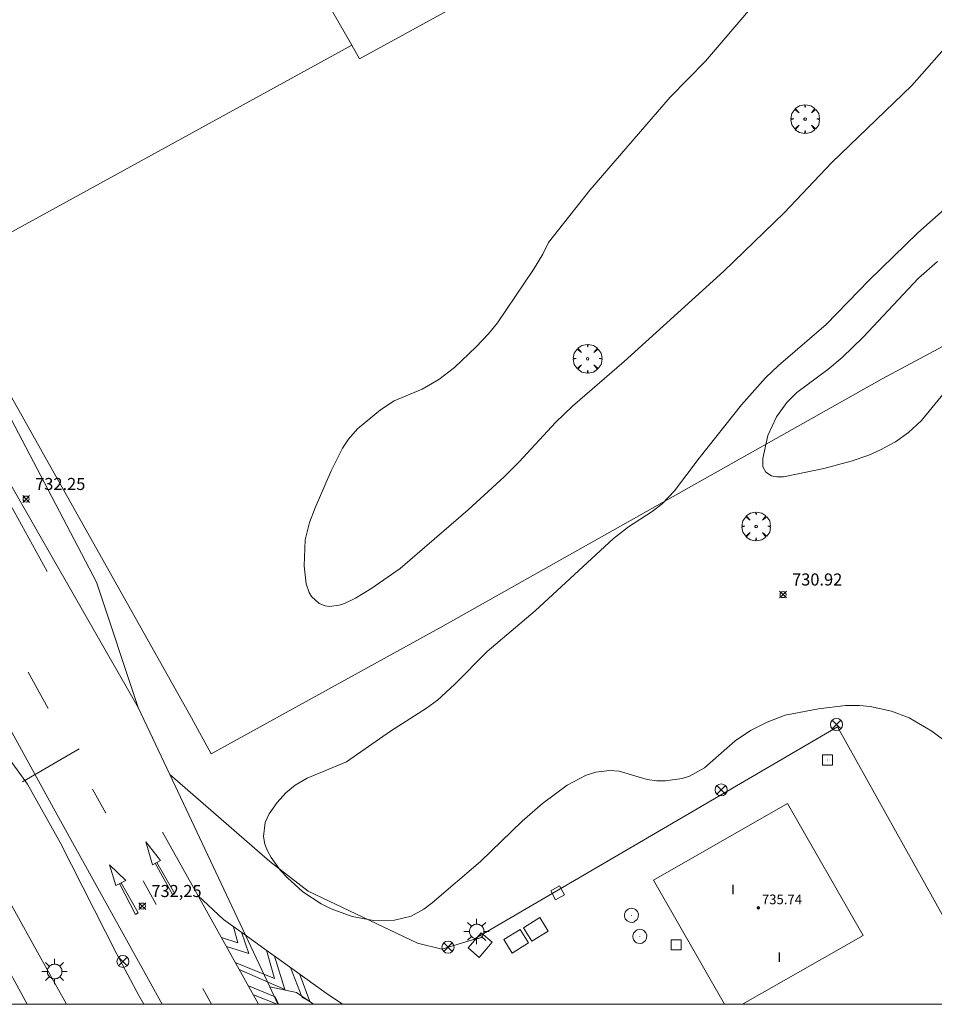
# Model space of a CAD drawing. Units: millimetres. Extents: x 424999 to 426000, y 4484497 to 4485000.
# Drawn here: x 425654 to 425730, y 4484500 to 4484582 of the extents above; entities that cross this region are included whole.
import ezdxf

# ---------------------------------------------------------------- set-up
doc = ezdxf.new("R2010")
doc.units = ezdxf.units.MM
doc.header["$MEASUREMENT"] = 0
doc.layers.get('0').update_dxf_attribs({"lineweight": 9})
for name, color, linetype, lineweight in [('1', 7, 'Continuous', 9), ('f012003p_num_plantas', 252, 'Continuous', 9), ('f031005l_quitamiedos', 7, 'QUITAMIEDOS', 9), ('f031026l_pinturavial', 253, 'Continuous', 9), ('f050002l_curvanivel_cgn', 23, 'Continuous', 9), ('f050008p_puntocotaterreno', 7, 'Continuous', 9), ('f050009p_puntocotaconstruccionelevada', 211, 'Continuous', 9), ('f061013p_arbol', 91, 'Continuous', 9), ('f070045l_muro_mur', 30, 'MURO2', 9), ('f070048l_alambrada', 7, 'ALAMBRADA_3', 9), ('f070057s_edificacionligera', 11, 'Continuous', 9), ('f070058l_elementoconstruido_bordillo', 30, 'Continuous', 9), ('f071030l_barandilla', 172, 'BARANDILLA', 9), ('f081039p_poste', 7, 'Continuous', 9), ('f081055p_farola', 7, 'Continuous', 9), ('f081061l_panelpublicitario', 7, 'Continuous', 9), ('f081065p_registro_circular', 7, 'Continuous', 9), ('f081065p_registro_cuadrado', 7, 'Continuous', 9), ('HOJAS', 7, 'Continuous', 9)]:
    doc.layers.add(name, color=color, linetype=linetype, lineweight=lineweight)
doc.layers.add('f081053p_contenedorresiduos', color=7, linetype='Continuous', lineweight=9, true_color=0x636466)
doc.layers.add('f081053s_contenedorresiduos', color=7, linetype='Continuous', lineweight=9, true_color=0x636466)
doc.styles.get("Standard").update_dxf_attribs({"font": 'arial.ttf'})
doc.styles.add('Style-s7210005_h', font='txt')
doc.linetypes.add('ALAMBRADA_3', pattern='A,6.1e-05,[1,alambrada_3.shx,S=1,R=0,X=0,Y=0],-6.119413', length=6.119473999999999)
doc.linetypes.add('BARANDILLA', pattern='A,3.1e-05,[1,barandilla.shx,S=1,R=0,X=0,Y=0],-3.060195', length=3.060226)
doc.linetypes.add('MURO2', pattern='A,3.1e-05,[1,muro2.shx,S=1,R=0,X=0,Y=0],-3.058844', length=3.058875)
doc.linetypes.add('QUITAMIEDOS', pattern='A,3.1e-05,[1,QUITAMIEDOS.SHX,S=1,R=0,X=0,Y=0],-3.060119', length=3.06015)

# ---------------------------------------------------------------- blocks, each defined once
blk = doc.blocks.new('TVK2854N_ACAD_1_FMEBLOCK1')
at = {"layer": 'HOJAS'}
blk.add_lwpolyline([(-500, 250), (500, 250), (500, -250), (-500, -250)], close=True, dxfattribs=at)
blk = doc.blocks.new('punto_cota')
at = {"layer": 'f050008p_puntocotaterreno'}
for points in [[(0, 0), (-0.2828427124746185, 0.2828427124746185)], [(0, 0), (-0.2828427124746185, -0.2828427124746185)], [(0, 0), (0.2828427124746185, 0.2828427124746185)], [(0, 0), (0.2828427124746185, -0.2828427124746185)]]:
    blk.add_lwpolyline(points, dxfattribs=at)
blk.add_circle((0, 0), 0.25, dxfattribs=at)
blk = doc.blocks.new('punto_cota_construccion_elevada')
at = {"layer": 'f050009p_puntocotaconstruccionelevada'}
h = blk.add_hatch(color=256, dxfattribs=at)
h.dxf.hatch_style = 1
edge = h.paths.add_edge_path()
edge.add_arc((0, 0), 0.1, 0, 360)
blk.add_circle((0, 0), 0.1, dxfattribs=at)
blk = doc.blocks.new('arbol')
at = {"color": 0, "linetype": 'Continuous', "lineweight": 0, "flags": 128}
for points in [[(0.9597426615655422, 0.01231648027896881), (1.19974266178906, 0.03631648048758507), (1.127742661628872, 0.4683164805173874), (0.887742661871016, 0.8043164815753698), (0.5277426615357399, 0.528316481038928), (0.8157426617108285, 0.8763164803385735), (0.4797426615841687, 1.104316480457783), (0.04774266155436635, 1.176316481083632), (0.01174266170710325, 0.9603164810687304), (-0.0482573383487761, 1.176316481083632), (-0.4802573383785784, 1.104316480457783), (-0.8162573385052383, 0.8763164803385735), (-0.5042573381215334, 0.528316481038928), (-0.8642573384568095, 0.8043164815753698), (-1.104257338214666, 0.4683164805173874), (-1.188257338479161, 0.03631648048758507), (-0.9362573381513357, 0.01231648027896881)], [(-0.9362573381513357, 0.01231648027896881), (-1.188257338479161, -0.04768351837992668), (-1.104257338214666, -0.479683518409729), (-0.8642573384568095, -0.8036835193634033), (-0.5042573381215334, -0.5036835186183453), (-0.8162573385052383, -0.8756835199892521), (-0.4802573383785784, -1.115683518350124)], [(-0.4802573383785784, -1.115683518350124), (-0.0482573383487761, -1.187683518975973), (0.01174266170710325, -0.9356835186481476), (0.04774266155436635, -1.187683518975973), (0.4797426615841687, -1.115683518350124), (0.8157426617108285, -0.8756835199892521), (0.5277426615357399, -0.5036835186183453), (0.887742661871016, -0.8036835193634033), (1.127742661628872, -0.479683518409729), (1.19974266178906, -0.04768351837992668), (0.9597426615655422, 0.01231648027896881)]]:
    blk.add_lwpolyline(points, dxfattribs=at)
at = {"color": 0, "linetype": 'Continuous', "lineweight": 0, "extrusion": (0, 0, -1)}
for start, end in [(180.0228971959459, 7.594644452011599), (7.223336131686467, 180.0228971959459)]:
    blk.add_arc((0, 0), 0.1039676011144903, start, end, dxfattribs=at)
blk = doc.blocks.new('poste')
at = {"layer": 'f081039p_poste'}
for p, q in [((-0.3535533904796466, 0.3535533919930458), (0.3535533907124773, -0.3535533910617232)), ((-0.353553390246816, -0.3535533901304007), (0.3535533908288926, 0.3535533910617232))]:
    blk.add_line(p, q, dxfattribs=at)
blk.add_circle((-9.313225746154785e-10, 3.725290298461914e-09), 0.5, dxfattribs=at)
blk = doc.blocks.new('contenedor_residuos')
at = {"layer": 'f081053p_contenedorresiduos'}
blk.add_lwpolyline([(-1.646893952623941, 1.194485322572291), (1.646893952623941, 1.194485322572291), (1.646893952623941, -1.194485321640968), (-1.646893952623941, -1.194485321640968)], close=True, dxfattribs=at)
blk = doc.blocks.new('farola')
at = {"layer": '1'}
for points in [[(0, 1.049999999813735, 0), (0, 0.6000000005587935, 0)], [(-1.049999999988358, 0, 0), (-0.5899999999674037, 0, 0)], [(-0.75, 0.75, 0), (-0.4199999999837019, 0.4199999999254942, 0)], [(0.01000000000931323, 0.6100000003352761, 0), (0.09000000002561137, 0.6000000005587935, 0), (0.1600000000325963, 0.5800000000745058, 0), (0.2399999999906868, 0.5700000002980232, 0), (0.2999999999883585, 0.5200000004842877, 0), (0.3699999999953434, 0.4900000002235174, 0), (0.4299999999930151, 0.4300000006332994, 0), (0.4799999999813735, 0.3900000005960464, 0), (0.5200000000186265, 0.3100000005215406, 0), (0.5700000000069849, 0.25, 0), (0.6000000000349246, 0.1800000006332994, 0), (0.6099999999860302, 0.1000000005587935, 0), (0.6099999999860302, 0.03000000026077032, 0), (0.6099999999860302, -0.03000000026077032, 0), (0.6099999999860302, -0.1099999994039536, 0), (0.6000000000349246, -0.1799999997019768, 0), (0.5700000000069849, -0.2599999997764826, 0), (0.5200000000186265, -0.3199999993667006, 0), (0.4799999999813735, -0.3899999996647239, 0), (0.4299999999930151, -0.4399999994784594, 0), (0.3699999999953434, -0.5, 0), (0.2999999999883585, -0.5300000002607703, 0), (0.2399999999906868, -0.5699999993667006, 0), (0.1600000000325963, -0.5899999998509884, 0), (0.09000000002561137, -0.599999999627471, 0), (0, -0.6200000001117587, 0), (-0.05999999999767169, -0.599999999627471, 0), (-0.1400000000139698, -0.5899999998509884, 0), (-0.2099999999627471, -0.5699999993667006, 0), (-0.2700000000186265, -0.5300000002607703, 0), (-0.3499999999767169, -0.5, 0), (-0.4099999999743886, -0.4399999994784594, 0), (-0.4500000000116415, -0.3899999996647239, 0), (-0.5, -0.3199999993667006, 0), (-0.5399999999790452, -0.2599999997764826, 0), (-0.5700000000069849, -0.1799999997019768, 0), (-0.5899999999674037, -0.1099999994039536, 0), (-0.5899999999674037, -0.03000000026077032, 0), (-0.5899999999674037, 0.03000000026077032, 0), (-0.5899999999674037, 0.1000000005587935, 0), (-0.5700000000069849, 0.1800000006332994, 0), (-0.5399999999790452, 0.25, 0), (-0.5, 0.3100000005215406, 0), (-0.4500000000116415, 0.3900000005960464, 0), (-0.4099999999743886, 0.4300000006332994, 0), (-0.3499999999767169, 0.4900000002235174, 0), (-0.2700000000186265, 0.5200000004842877, 0), (-0.2099999999627471, 0.5700000002980232, 0), (-0.1400000000139698, 0.5800000000745058, 0), (-0.05999999999767169, 0.6000000005587935, 0), (0.01000000000931323, 0.6100000003352761, 0)], [(0.75, 0.75, 0), (0.4299999999930151, 0.4300000006332994, 0)], [(1.049999999988358, 0, 0), (0.6099999999860302, 0, 0)], [(-0.75, -0.7400000002235174, 0), (-0.4199999999837019, -0.4100000001490116, 0)], [(0, -1.049999999813735, 0), (0, -0.6200000001117587, 0)], [(0.75, -0.75, 0), (0.4299999999930151, -0.4399999994784594, 0)]]:
    blk.add_polyline3d(points, dxfattribs=at)
blk = doc.blocks.new('B129')
at = {"layer": 'f081065p_registro_circular'}
for points in [[(0, 0.59055118110237, 0), (0.102362204724411, 0.5748031496063177, 0), (0.2204724409448566, 0.5433070866141776, 0), (0.3307086614173294, 0.4803149606299328, 0), (0.4960629921259851, 0.3070866141732509, 0), (0.5748031496063177, 0.09448818897638489, 0), (0.5669291338582916, -0.1338582677165334, 0), (0.5275590551181253, -0.2362204724409267, 0), (0.4724409448819067, -0.3464566929133639, 0), (0.2913385826771631, -0.4960629921259851, 0), (0.1889763779527698, -0.5590551181102299, 0), (0.0708661417322709, -0.5826771653543261, 0), (-0.1417322834645773, -0.5669291338582383, 0), (-0.2598425196850229, -0.5196850393700814, 0), (-0.3543307086614078, -0.464566929133845, 0), (-0.5118110236220375, -0.2834645669291191, 0), (-0.5590551181102121, -0.1811023622047259, 0), (-0.5826771653543439, -0.06299212598424475, 0), (-0.5826771653543439, 0.04724409448819245, 0), (-0.5590551181102121, 0.1653543307086736, 0), (-0.5196850393700991, 0.2677165354330668, 0), (-0.4488188976377927, 0.3622047244094517, 0), (-0.2755905511811285, 0.5196850393700814, 0), (-0.1574803149606296, 0.5669291338582738, 0), (0, 0.59055118110237, 0)], [(0, 0.007874015748043917, 0), (0, 0, 0), (0, 0.007874015748043917, 0)]]:
    blk.add_polyline3d(points, dxfattribs=at)
blk = doc.blocks.new('registro_cuadrado')
at = {"layer": 'f081065p_registro_cuadrado'}
blk.add_lwpolyline([(-0.4200347278673355, 0.4163928560567998), (-0.4200347278673355, -0.4236765996779024), (0.4200347278673666, -0.4236765996779024), (0.4200347278673666, 0.4163928560567998)], close=True, dxfattribs=at)
blk.add_polyline3d([(0, 0.003248031496068116, 0), (0, -0.003641732283470311, 0), (0, 0.003248031496068116, 0)], dxfattribs=at)

msp = doc.modelspace()

# ---------------------------------------------------------------- linework, layer by layer
at = {"layer": 'f031005l_quitamiedos'}
msp.add_polyline3d([(425554.6264710351, 4484686.362688562, 734.4582632547647), (425557.8940993169, 4484680.442516634, 741.9561767578125), (425560.9360162799, 4484674.931280391, 734.2178978349115), (425564.3110303672, 4484668.816550706, 742.3812255859375), (425577.1227090438, 4484645.604809985, 733.6012573242188), (425606.246633962, 4484592.75175149, 732.7462768554688), (425628.9407089094, 4484551.771776853, 732.2332763671875), (425655.2170623527, 4484504.334606761, 732.03076171875), (425657.6215978701, 4484500, 732.0312604364098)], dxfattribs=at)
at = {"layer": 'f031026l_pinturavial'}
for p, q in [((425656.0955055596, 4484524.54446057, 732.337), (425654.438047899, 4484527.553649188, 732.363)), ((425660.8782253822, 4484515.861218522, 732.2620000000001), (425659.7790965079, 4484517.856736219, 732.279)), ((425665.0691785917, 4484508.268014101, 732.225), (425663.9762747179, 4484510.242621547, 732.225)), ((425650.7202377619, 4484506.674802894, 732), (425654.3683911318, 4484500, 732)), ((425669.64535127, 4484500, 732.225), (425668.9200656656, 4484501.310412003, 732.225)), ((425673.127962159, 4484500.774765817, 732.15), (425675.087385106, 4484500, 732.0808699043693))]:
    msp.add_line(p, q, dxfattribs=at)
for points in [[(425644.4696120162, 4484559.153966189, 732.27), (425645.9667145396, 4484554.759753158, 732.27), (425646.5097823602, 4484553.195089132, 732.27), (425647.4332442892, 4484551.383894054, 732.42), (425652.6668401355, 4484541.977895641, 732.12), (425656.0155734271, 4484535.893810963, 732.12)], [(425673.5599143949, 4484500, 732.15), (425668.958307013, 4484508.253616494, 732.15), (425665.5931141144, 4484514.266108094, 732.15)], [(425664.7560721646, 4484511.576410485, 732.27), (425664.2049960537, 4484513.474004859, 732.15), (425665.4216541877, 4484511.931486275, 732.27), (425664.7560721646, 4484511.576410485, 732.27)], [(425662.5389988853, 4484510.275865195, 732.27), (425661.7166762039, 4484509.86796262, 732.27), (425661.1925816269, 4484511.576342504, 732.27), (425662.5389988853, 4484510.275865195, 732.27)], [(425664.9828433539, 4484511.697388751, 732.27), (425666.4256532027, 4484509.096237884, 732.27), (425666.6143427552, 4484509.177152187, 732.27), (425665.1262543557, 4484511.773895888, 732.27)], [(425662.1587282986, 4484510.087236867, 732.27), (425663.5610824238, 4484507.573691253, 732.393), (425663.3454433441, 4484507.452334081, 732.393), (425662.0293631649, 4484510.02306696, 732.27)], [(425668.5191704594, 4484509.038208915, 732.15), (425670.6349571149, 4484507.047542728, 732.15), (425671.4096243363, 4484506.475688159, 732.15), (425672.3679161272, 4484505.813083646, 732.15), (425674.081243535, 4484504.578550795, 732.075), (425675.4204382852, 4484503.603869116, 732), (425679.1555323377, 4484500.933488218, 731.9250000000001), (425680.5297779361, 4484500, 731.9487935773948)], [(425671.4794426138, 4484506.427412774, 732.15), (425671.8485644697, 4484505.095515057, 732.15), (425670.4683212269, 4484505.545198069, 732.15)], [(425670.8916294083, 4484504.785936554, 732.15), (425672.7591792361, 4484504.205126171, 732.15), (425672.1373044564, 4484505.97253856, 732.15)], [(425674.2031255828, 4484504.489843607, 732.068), (425674.8728377048, 4484502.152124546, 732), (425671.6214184454, 4484503.476959423, 732.15)], [(425671.951045788, 4484502.885727393, 732.15), (425675.7275031624, 4484501.240936298, 732.075), (425674.8758173959, 4484504.0002506, 732.03)], [(425676.1946455467, 4484503.050354731, 731.984), (425677.161052064, 4484500.553697761, 731.984), (425677.7969401102, 4484500.223656639, 731.984), (425676.9876815252, 4484502.48337888, 731.968)], [(425675.2229592254, 4484500, 732.0807768397387), (425674.9285064714, 4484500.628876341, 732.136), (425672.7115220439, 4484501.521708509, 732.15)]]:
    msp.add_polyline3d(points, dxfattribs=at)
at = {"layer": 'f050002l_curvanivel_cgn'}
for points in [[(425697.6072701832, 4484563.196214744, 732), (425701.0309506262, 4484567.533577162, 732), (425707.6987475787, 4484575.231757456, 732), (425710.6241785177, 4484578.224814935, 732), (425714.5423496221, 4484582.796566188, 732), (425716.9579067701, 4484585.407438929, 732), (425722.6524825037, 4484590.922815946, 732), (425724.4966671432, 4484592.82968218, 732), (425725.704570938, 4484594.236274409, 732), (425727.9597076651, 4484597.16395835, 732), (425730.5956252447, 4484600.985421865, 732)], [(425731.2694461768, 4484580.189403953, 732), (425727.7390725323, 4484576.220627539, 732), (425721.1017474071, 4484569.817680623, 732), (425717.1429396744, 4484565.648561824, 732), (425712.1601092624, 4484560.810237857, 732), (425703.8917526096, 4484553.313707253, 732), (425699.5894374192, 4484549.622320699, 732), (425698.1828106676, 4484548.248819456, 732), (425695.1850539601, 4484545.00255861, 732), (425693.937197242, 4484543.764638157, 732), (425690.9538493326, 4484541.005156467, 732), (425685.3003783945, 4484536.150619013, 732), (425682.8683250203, 4484534.449894202, 732), (425681.6074099311, 4484533.699885453, 732), (425680.6977953718, 4484533.25822575, 732), (425680.2323072069, 4484533.103530482, 732), (425679.4265971792, 4484533.007974446, 732), (425679.0910683371, 4484533.051704177, 732), (425678.5699682547, 4484533.253112488, 732), (425677.9576302902, 4484533.820239266, 732), (425677.7622519227, 4484534.145950945, 732), (425677.5016597964, 4484534.879123349, 732), (425677.3280612154, 4484536.362678122, 732), (425677.4151813549, 4484538.519031513, 732), (425677.7709091922, 4484539.955165581, 732), (425678.2447758557, 4484541.182855006, 732), (425679.5654209259, 4484544.261539359, 732), (425680.5248836631, 4484546.131040035, 732), (425681.014995271, 4484546.869212206, 732), (425681.7650745594, 4484547.729645325, 732), (425683.6765061356, 4484549.308210473, 732), (425684.8136186894, 4484550.043003169, 732), (425687.1347438025, 4484551.027224666, 732), (425688.5114525993, 4484551.830871778, 732), (425689.8216887764, 4484552.818113038, 732), (425691.6165238861, 4484554.535528927, 732), (425692.6294443032, 4484555.601421437, 732), (425693.3781408898, 4484556.528365551, 732), (425696.3694159318, 4484560.957422758, 732), (425697.1300714839, 4484562.227203105, 732), (425697.6072701832, 4484563.196214744, 732)], [(425732.9984944056, 4484519.951010659, 732), (425729.4146027167, 4484522.648048588, 732), (425727.5279092301, 4484523.75525127, 732), (425726.0725896683, 4484524.304075536, 732), (425724.3013751035, 4484524.699748367, 732), (425723.4120143229, 4484524.795244068, 732), (425722.2557838138, 4484524.788734098, 732), (425719.9988408658, 4484524.502888355, 732), (425717.2476416543, 4484523.986566682, 732), (425715.7468268244, 4484523.416124999, 732), (425714.3662807812, 4484522.711884682, 732), (425713.0925708901, 4484521.862998702, 732), (425710.5558202576, 4484519.610772746, 732), (425709.3159974879, 4484518.934386048, 732), (425708.6910622655, 4484518.734214427, 732), (425707.3198875764, 4484518.526443344, 732), (425706.5938034259, 4484518.532145953, 732), (425705.7963671205, 4484518.643993449, 732), (425703.4602777815, 4484519.324756099, 732), (425702.6632492736, 4484519.401426288, 732), (425701.5462906939, 4484519.263908632, 732), (425700.734039694, 4484519.003187557, 732), (425699.1459890435, 4484518.174335201, 732), (425697.1125945315, 4484516.648880883, 732), (425695.4157068377, 4484515.185932817, 732), (425691.9627487377, 4484511.847424727, 732), (425687.9652804379, 4484508.422838728, 732), (425687.2710340564, 4484507.899875958, 732), (425686.20333152, 4484507.324119928, 732), (425684.843454237, 4484506.977752106, 732), (425683.0951668868, 4484506.953038765, 732), (425681.3174541704, 4484507.270262587, 732), (425679.5842144435, 4484507.913721593, 732), (425678.7524041299, 4484508.336647362, 732), (425677.2401048011, 4484509.334587511, 732), (425675.9450291914, 4484510.485384166, 732), (425675.3794767209, 4484511.106817774, 732), (425674.6050781088, 4484512.174695251, 732), (425674.3039834559, 4484512.7197142, 732), (425674.0863696, 4484513.274329056, 732), (425673.9706527736, 4484513.922180313, 732), (425674.1167472849, 4484515.067413632, 732), (425674.4265709872, 4484515.797597427, 732), (425675.0880922698, 4484516.752267788, 732), (425675.8225352337, 4484517.530972274, 732), (425676.5920210773, 4484518.164783494, 732), (425677.6007061057, 4484518.746603023, 732), (425680.8531609048, 4484520.121624371, 732), (425684.4935971028, 4484522.647523128, 732), (425687.4895008801, 4484524.554125614, 732), (425688.4122430284, 4484525.23049199, 732), (425689.8158622886, 4484526.514420625, 732), (425692.5105162116, 4484529.266545961, 732), (425696.5028898881, 4484532.633878271, 732), (425703.0111479536, 4484538.643318729, 732), (425704.2360415454, 4484539.604103424, 732), (425706.2062710429, 4484540.865387213, 732), (425707.0273002875, 4484541.515928975, 732), (425708.0616244917, 4484542.592841032, 732), (425710.110095082, 4484545.311483177, 732), (425713.6284839114, 4484549.725732212, 732), (425715.6023957091, 4484551.957239689, 732), (425716.6813484441, 4484552.976952787, 732), (425720.6367516082, 4484556.375547297, 732), (425724.2167308831, 4484560.070004877, 732), (425728.244855091, 4484564.000416702, 732), (425730.6781469391, 4484566.137064015, 732)], [(425731.6953696096, 4484552.259086773, 731), (425728.5452234907, 4484548.433516953, 731), (425727.4737601532, 4484547.434511961, 731), (425726.3847189192, 4484546.654299094, 731), (425725.0977745912, 4484545.954433473, 731), (425724.1690434944, 4484545.556545512, 731), (425722.7011832256, 4484545.050577154, 731), (425720.4392185726, 4484544.451905823, 731), (425717.0978206733, 4484543.750067527, 731), (425716.5558590248, 4484543.739557235, 731), (425716.1121305974, 4484543.833190104, 731), (425715.6242926418, 4484544.129751911, 731), (425715.3954188277, 4484544.579388019, 731), (425715.3977743767, 4484545.265928112, 731), (425715.8116226121, 4484547.186742875, 731), (425716.516212742, 4484548.731988384, 731), (425717.3880505648, 4484549.924708285, 731), (425718.2188090747, 4484550.737273612, 731), (425720.7828765335, 4484552.655815586, 731), (425721.9629509983, 4484553.640673039, 731), (425723.6985087713, 4484555.328595683, 731), (425728.3070702196, 4484560.223036999, 731), (425729.8626978374, 4484561.622576611, 731)], [(425651.7045541141, 4484521.94541966, 732), (425654.3765941228, 4484518.272166183, 732), (425657.1071636687, 4484513.434647957, 732), (425661.7974842297, 4484504.164156212, 732), (425663.63068623, 4484500.729970201, 732), (425664.0471111791, 4484500, 732)]]:
    msp.add_polyline3d(points, dxfattribs=at)
at = {"layer": 'f070045l_muro_mur'}
msp.add_polyline3d([(425734.4015150569, 4484500, 732.04296875), (425721.5939, 4484523.0153, 732.04296875), (425691.3943, 4484505.3847, 732.04296875)], dxfattribs=at)
at = {"layer": 'f070048l_alambrada'}
msp.add_polyline3d([(425636.459, 4484579.69, 732.4871215820312), (425647.13, 4484560.843, 732.2034938366824), (425653.065, 4484550.36, 732.0457404136347), (425667.99, 4484523.75, 731.787109375), (425669.634, 4484520.778, 731.787109375), (425688.83, 4484531.36, 731.787109375), (425725.296, 4484551.881, 731.633399690683), (425767.64, 4484574.545, 732.394), (425766.697, 4484578.097, 732.7023586967628), (425763.707, 4484587.223, 733.1736521432099), (425761.159, 4484593.628, 733.2423426530695), (425756.844, 4484602.757, 732.3470362355946), (425754.509, 4484607.001, 732.344)], dxfattribs=at)
at = {"layer": 'f070057s_edificacionligera'}
msp.add_polyline3d([(425712.2029328801, 4484500, 738.4500000000002), (425706.3220138744, 4484510.30029392, 738.4500000000002), (425717.4467084453, 4484516.65190177, 738.4500000000002), (425723.6962928664, 4484505.705898883, 738.4500000000002), (425713.7025426499, 4484500, 738.4500000000002)], close=True, dxfattribs=at)
at = {"layer": 'f070058l_elementoconstruido_bordillo'}
for p, q in [((425663.5774784073, 4484524.613564247, 732.08), (425666.1840576938, 4484519.075410472, 732.07)), ((425666.1840576938, 4484519.075410472, 732.07), (425674.4823599368, 4484501.444151709, 732.29)), ((425674.4823599368, 4484501.444151709, 732.29), (425675.1620622495, 4484500, 732.2956452137871))]:
    msp.add_line(p, q, dxfattribs=at)
for points in [[(425381.0067543598, 4485000, 740.263884230349), (425382.2589138689, 4484997.733832235, 740.23), (425408.9529095297, 4484949.470493929, 739.68), (425437.3068402512, 4484898.057535561, 738.52), (425456.9105467909, 4484862.555100832, 737.99), (425479.5300070933, 4484821.943125527, 737.17), (425497.0257421518, 4484789.211844375, 736.6), (425517.19802816, 4484753.725704569, 735.74), (425532.0254318615, 4484727.102606826, 735.26), (425549.4822290174, 4484695.682842067, 734.62), (425554.6264710351, 4484686.362688562, 734.45), (425557.8940993169, 4484680.442516634, 742.43), (425560.9360162799, 4484674.931280391, 742.46), (425564.3110303672, 4484668.816550706, 742.26), (425577.1227090438, 4484645.604809985, 733.71), (425606.246633962, 4484592.75175149, 732.72), (425628.9407089094, 4484551.771776853, 732.21), (425655.2170623527, 4484504.334606761, 731.82), (425657.6215978701, 4484500, 731.8155832485747)], [(425665.5601928883, 4484500, 732.2680530671005), (425656.8380681162, 4484515.70821823, 732.1), (425648.3889576999, 4484531.083133528, 732.26), (425634.7658995799, 4484555.667610034, 732.34), (425619.2698362446, 4484583.809811162, 732.47), (425598.9759939616, 4484620.51911179, 733.16), (425586.4158581896, 4484643.231927024, 733.59), (425571.9360852476, 4484669.492930256, 733.87), (425557.0061194886, 4484694.090415515, 734.13), (425510.7341587974, 4484778.163238663, 736.25), (425495.8728043408, 4484804.161218906, 736.84), (425484.9346940877, 4484823.0725215, 737.38), (425473.8496635747, 4484842.714931121, 737.99), (425468.585807658, 4484851.130657475, 737.94), (425446.9351962467, 4484886.433883758, 738.3), (425429.3153905798, 4484917.834014639, 739.11), (425410.1495289734, 4484952.737278342, 740.66), (425387.0966290286, 4484994.988746762, 741.28), (425384.3387741904, 4485000, 741.203022079525)], [(425663.5774784073, 4484524.613564247, 732.08), (425660.1028807334, 4484535.016742634, 732.16), (425650.8556932334, 4484552.654749578, 732.53), (425636.1184015669, 4484578.996025041, 732.65), (425636.4589495518, 4484579.690248823, 732.81), (425642.9094076874, 4484592.839824334, 732.9), (425641.6876464395, 4484595.394549817, 732.96), (425639.7671729276, 4484596.106939042, 732.84), (425636.854458853, 4484596.282807007, 732.76), (425634.0024119102, 4484595.666388553, 732.6), (425631.4233915603, 4484594.303581344, 732.51), (425630.3297659028, 4484593.402541207, 732.44), (425628.7601213375, 4484590.818354033, 732.44), (425628.1924624357, 4484588.874132549, 732.51)], [(425674.3749134429, 4484591.59625894, 732.84), (425681.2891202993, 4484579.559607472, 732.63), (425681.9359354281, 4484578.43359426, 732.64), (425704.966775308, 4484591.048902145, 732.58)], [(425628.1924624357, 4484588.874132549, 732.51), (425634.4199695446, 4484578.605479896, 732.43), (425650.8019377529, 4484546.897478364, 732.38), (425663.5774784073, 4484524.613564247, 732.08)], [(425666.1840576938, 4484519.075410472, 732.07), (425674.484869338, 4484511.845207592, 731.98), (425677.6803519216, 4484509.392399795, 731.99), (425686.7445686143, 4484505.067931648, 732.1), (425688.7690215505, 4484504.564471127, 732.22), (425691.3942617113, 4484505.384697534, 732.4)], [(425678.1105263686, 4484500, 732.2184666429996), (425676.689966796, 4484500.977402236, 732.27), (425674.4823599368, 4484501.444151709, 732.29)]]:
    msp.add_polyline3d(points, dxfattribs=at)
at = {"layer": 'f071030l_barandilla'}
msp.add_line((425647.1298317583, 4484560.842812826, 732.2034938366824), (425681.2891202993, 4484579.559607472, 732.3906009683865), dxfattribs=at)
at = {"layer": 'f081053s_contenedorresiduos'}
for points in [[(425696.2247000089, 4484505.233800668, 732.04296875), (425695.5316913679, 4484506.351752159, 732.04296875), (425696.8861583422, 4484507.191374742, 732.04296875), (425697.5791669832, 4484506.073423252, 732.04296875)], [(425694.5893753165, 4484504.248117697, 732.04296875), (425693.8963666755, 4484505.366069188, 732.04296875), (425695.2508336498, 4484506.205691772, 732.04296875), (425695.9438422908, 4484505.087740282, 732.04296875)]]:
    msp.add_polyline3d(points, close=True, dxfattribs=at)
at = {"layer": 'f081061l_panelpublicitario'}
msp.add_line((425653.9787259863, 4484518.44247445, 740.3489990234375), (425658.6688523949, 4484521.193195061, 740.3489990234375), dxfattribs=at)

# ---------------------------------------------------------------- block references
at = {"layer": 'f050008p_puntocotaterreno'}
for p in [(425654.2724000001, 4484541.910599999, 732.2502757892574), (425717.0628000004, 4484533.9866, 730.9169976839111), (425663.9136751257, 4484508.146698262, 732.2479932811362)]:
    msp.add_blockref('punto_cota', p, dxfattribs=at)
at = {"layer": 'f050009p_puntocotaconstruccionelevada'}
msp.add_blockref('punto_cota_construccion_elevada', (425715.0091533703, 4484508.0030964, 735.74), dxfattribs=at)
at = {"layer": 'f061013p_arbol'}
for p in [(425718.8968980463, 4484573.42432934, 732.224), (425700.8501042883, 4484553.546919363, 732.361), (425714.831061035, 4484539.635639825, 732.349)]:
    msp.add_blockref('arbol', p, dxfattribs=at)
at = {"layer": 'f081039p_poste'}
for p in [(425721.500058763, 4484523.210029854, 732.3000000000001), (425711.9321959768, 4484517.783317462, 732.065), (425689.2712503165, 4484504.744124642, 732.318), (425662.3013699922, 4484503.555388932, 732.263)]:
    msp.add_blockref('poste', p, dxfattribs=at)
at = {"layer": 'f081053p_contenedorresiduos', "xscale": 0.5, "yscale": 0.5, "zscale": 0.5, "rotation": 49.13364000000001}
msp.add_blockref('contenedor_residuos', (425691.9435419832, 4484504.90946029, 732.04296875), dxfattribs=at)
at = {"layer": 'f081055p_farola'}
for p in [(425691.6457695395, 4484506.047785442, 732.318), (425656.6277885579, 4484502.720790976, 731.9730000000001)]:
    msp.add_blockref('farola', p, dxfattribs=at)
at = {"layer": 'f081065p_registro_circular'}
for p in [(425704.4894145023, 4484507.379498841, 732.325), (425705.1800906701, 4484505.631789073, 732.315)]:
    msp.add_blockref('B129', p, dxfattribs=at)
at = {"layer": 'f081065p_registro_cuadrado'}
for p in [(425720.7436496204, 4484520.267827288, 732.3000000000001), (425708.1997108608, 4484504.937540247, 732.346)]:
    msp.add_blockref('registro_cuadrado', p, dxfattribs=at)
at = {"layer": 'f081065p_registro_cuadrado', "rotation": 119.00741862963}
msp.add_blockref('registro_cuadrado', (425698.3605072583, 4484509.247329709, 732.325), dxfattribs=at)
at = {"layer": 'HOJAS'}
msp.add_blockref('TVK2854N_ACAD_1_FMEBLOCK1', (425500, 4484750), dxfattribs=at)

# ---------------------------------------------------------------- texts
at = {"layer": 'f012003p_num_plantas', "char_height": 0.8, "width": 0.8, "attachment_point": 5}
for insert in [(425712.9132223961, 4484509.53025), (425716.7595370315, 4484503.9185)]:
    msp.add_mtext('{\\fArial|b0|i0;I}', dxfattribs=dict(at, insert=insert))
at = {"layer": 'f050008p_puntocotaterreno', "style": 'Style-s7210005_h'}
for s, p in [('732.25', (425655.0224000001, 4484542.660599999, 732.2502757892574)), ('730.92', (425717.8128000004, 4484534.7366, 730.9169976839111)), ('732,25', (425664.6636751257, 4484508.896698262, 732.2479932811362))]:
    msp.add_text(s, height=1, dxfattribs=at).set_placement(p)
at = {"layer": 'f050009p_puntocotaconstruccionelevada', "style": 'Style-s7210005_h'}
msp.add_text('735.74', height=0.8, dxfattribs=at).set_placement((425715.3091533703, 4484508.3030964, 735.74))

doc.saveas('drawing.dxf')
